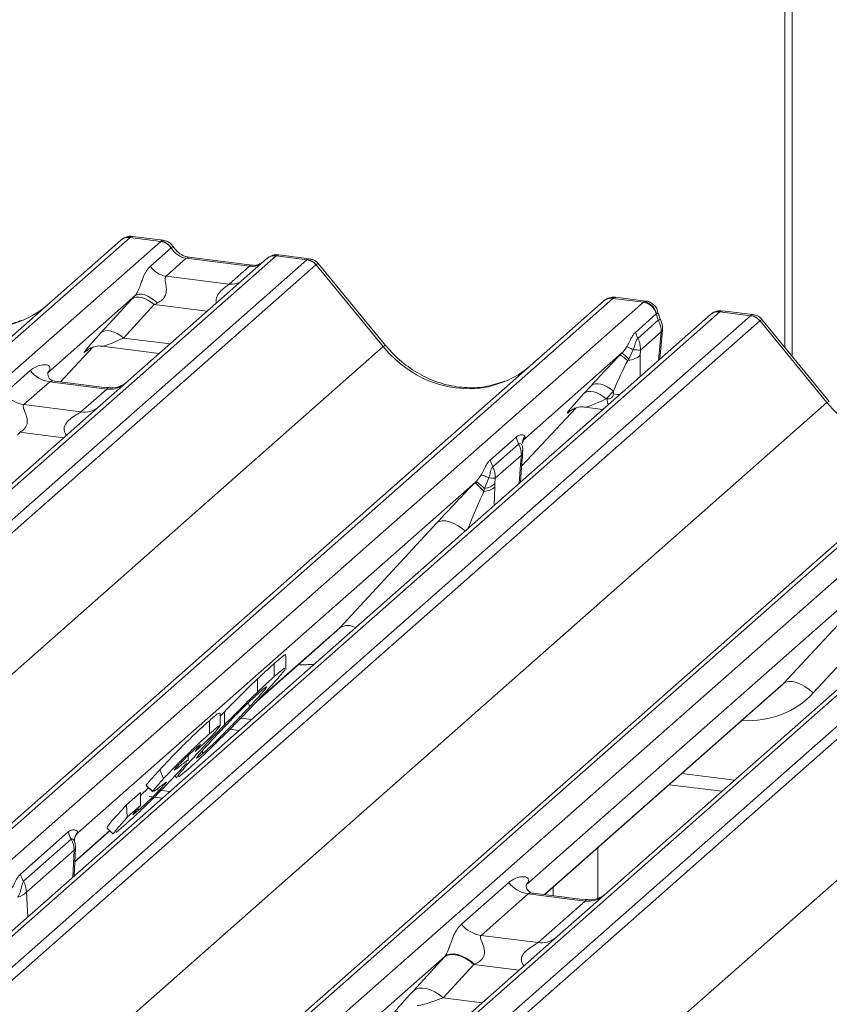
# Model space of a CAD drawing. Units: millimetres. Extents: x 5 to 415, y 5 to 292.
# Drawn here: x 315 to 319, y 132 to 137 of the extents above; entities that cross this region are included whole.
import ezdxf

# ---------------------------------------------------------------- set-up
doc = ezdxf.new("R2010")
doc.units = ezdxf.units.MM
doc.layers.add('SLD-0', color=179, linetype='Continuous')

msp = doc.modelspace()

# ---------------------------------------------------------------- linework, layer by layer
at = {"layer": 'SLD-0', "color": 179, "linetype": 'Continuous', "lineweight": 18}
for p, q in [((318.89077, 135.31001), (318.89077, 146.22073)), ((318.9332, 135.25836), (318.9332, 146.25814)), ((315.3256, 135.92368), (315.1507, 135.94572)), ((303.38568, 125.60895), (315.08233, 135.92443)), ((315.13525, 135.93985), (303.4386, 125.62437)), ((303.61453, 125.60221), (315.31118, 135.91769)), ((315.08233, 135.92443), (315.08275, 135.9248)), ((315.31118, 135.91769), (315.13525, 135.93985)), ((315.31118, 135.91769), (315.31299, 135.91916)), ((315.97287, 135.83432), (304.27621, 125.51884)), ((315.25187, 135.77487), (315.37105, 135.87998)), ((315.37166, 135.88048), (315.37105, 135.87998)), ((315.97462, 135.8358), (315.97287, 135.83432)), ((316.1488, 135.81216), (315.97287, 135.83432)), ((316.16335, 135.81814), (315.98845, 135.84017)), ((304.45215, 125.49668), (316.1488, 135.81216)), ((316.20172, 135.7834), (304.50506, 125.46792)), ((315.91995, 135.8189), (315.12494, 135.11776)), ((315.45788, 135.82079), (315.34167, 135.7183)), ((315.82023, 135.77513), (315.45788, 135.82079)), ((315.83523, 135.78106), (315.47288, 135.82671)), ((315.47367, 135.82658), (315.47288, 135.82671)), ((315.70402, 135.67265), (315.82023, 135.77513)), ((315.83523, 135.78106), (315.83416, 135.78115)), ((315.92165, 135.82032), (315.91893, 135.81799)), ((316.58761, 135.31457), (316.20217, 135.78376)), ((316.60096, 135.32075), (316.2164, 135.78887)), ((315.34167, 135.7183), (315.70402, 135.67265)), ((315.16453, 135.60667), (314.66317, 135.16451)), ((315.17467, 135.61271), (315.16453, 135.60667)), ((315.18764, 135.6154), (315.17467, 135.61271)), ((315.20295, 135.61466), (315.18764, 135.6154)), ((315.22004, 135.61049), (315.20295, 135.61466)), ((315.23827, 135.60307), (315.22004, 135.61049)), ((315.25696, 135.59266), (315.23827, 135.60307)), ((306.15451, 125.26011), (317.85116, 135.57559)), ((317.90408, 135.59102), (306.20742, 125.27554)), ((306.38336, 125.25337), (318.08001, 135.56885)), ((314.96935, 135.39436), (315.1458, 135.58638)), ((315.2738, 135.55562), (315.09735, 135.3636)), ((315.15646, 135.59333), (315.1458, 135.58638)), ((315.16969, 135.59719), (315.15646, 135.59333)), ((315.18505, 135.59782), (315.16969, 135.59719)), ((315.202, 135.5952), (315.18505, 135.59782)), ((315.21997, 135.58942), (315.202, 135.5952)), ((315.23835, 135.58069), (315.21997, 135.58942)), ((315.2565, 135.56929), (315.23835, 135.58069)), ((315.2738, 135.55562), (315.2565, 135.56929)), ((315.2754, 135.57965), (315.25696, 135.59266)), ((315.29292, 135.56454), (315.2754, 135.57965)), ((317.85116, 135.57559), (317.85158, 135.57596)), ((318.08001, 135.56885), (317.90408, 135.59102)), ((318.09407, 135.57489), (317.91953, 135.59688)), ((318.08001, 135.56885), (318.08346, 135.5715)), ((318.46428, 135.49834), (306.76763, 125.18286)), ((318.5172, 135.51377), (306.82054, 125.19829)), ((306.99647, 125.17612), (318.69313, 135.4916)), ((318.03348, 135.39612), (318.15288, 135.50142)), ((318.15404, 135.50235), (318.15288, 135.50142)), ((318.4726, 135.50435), (318.46482, 135.49837)), ((318.5172, 135.51377), (318.52059, 135.51643)), ((318.69313, 135.4916), (318.5172, 135.51377)), ((318.70768, 135.49758), (318.53313, 135.51957)), ((318.74604, 135.46285), (307.04939, 125.14737)), ((318.1647, 135.46568), (318.04674, 135.36165)), ((319.13194, 134.99402), (318.7465, 135.46321)), ((319.14529, 135.00019), (318.76073, 135.46831)), ((314.98001, 135.40131), (314.96935, 135.39436)), ((314.99324, 135.40516), (314.98001, 135.40131)), ((315.00859, 135.40579), (314.99324, 135.40516)), ((315.02555, 135.40318), (315.00859, 135.40579)), ((315.04352, 135.3974), (315.02555, 135.40318)), ((315.06189, 135.38867), (315.04352, 135.3974)), ((315.08005, 135.37727), (315.06189, 135.38867)), ((315.09735, 135.3636), (315.08005, 135.37727)), ((318.03348, 135.39612), (318.04674, 135.36165)), ((318.18075, 135.39918), (318.0619, 135.29437)), ((318.17335, 135.24177), (318.18818, 135.4086)), ((304.90646, 125.01277), (316.58761, 135.31457)), ((320.4484, 135.27046), (308.75175, 124.95498)), ((314.7368, 135.11225), (314.92252, 135.31031)), ((314.89122, 135.29411), (314.89783, 135.30055)), ((314.97437, 135.31624), (315.30303, 135.27483)), ((317.95647, 135.27821), (317.4031, 134.79019)), ((317.94417, 135.26549), (317.95647, 135.27821)), ((318.0209, 135.29722), (317.9957, 135.24291)), ((318.0619, 135.29437), (318.06098, 135.26622)), ((308.69883, 124.93956), (320.39549, 135.25504)), ((308.92768, 124.93281), (320.62434, 135.24829)), ((317.9957, 135.24291), (317.99001, 135.23424)), ((321.28602, 135.16493), (309.58937, 124.84945)), ((314.41495, 135.04593), (314.56313, 135.1766)), ((314.66815, 135.17041), (314.66363, 135.16561)), ((309.7653, 124.82728), (321.46196, 135.14276)), ((321.51487, 135.11401), (309.81822, 124.79853)), ((314.67468, 135.11227), (314.52651, 134.98159)), ((315.0017, 135.07107), (314.67468, 135.11227)), ((315.0024, 135.07879), (314.70349, 135.11645)), ((315.12494, 135.11776), (314.96433, 134.97612)), ((317.77899, 135.08994), (317.78965, 135.09689)), ((317.78965, 135.09689), (317.80288, 135.10074)), ((317.80288, 135.10074), (317.81824, 135.10137)), ((317.81824, 135.10137), (317.83519, 135.09876)), ((317.83519, 135.09876), (317.85316, 135.09298)), ((314.85353, 134.94039), (315.0017, 135.07107)), ((317.73818, 135.04552), (317.77899, 135.08994)), ((317.73818, 135.04552), (317.74883, 135.05247)), ((317.74883, 135.05247), (317.76207, 135.05632)), ((317.76207, 135.05632), (317.77742, 135.05695)), ((317.77742, 135.05695), (317.79437, 135.05434)), ((317.79437, 135.05434), (317.81235, 135.04856)), ((317.81235, 135.04856), (317.83072, 135.03983)), ((317.83072, 135.03983), (317.84887, 135.02843)), ((317.85316, 135.09298), (317.87154, 135.08425)), ((317.907, 135.05918), (317.86618, 135.01476)), ((317.87154, 135.08425), (317.88969, 135.07285)), ((317.88969, 135.07285), (317.907, 135.05918)), ((317.90701, 135.04346), (317.907, 135.05918)), ((307.45079, 124.69222), (319.13194, 134.99402)), ((314.52651, 134.98159), (314.85353, 134.94039)), ((317.84887, 135.02843), (317.86618, 135.01476)), ((317.86618, 135.01476), (317.87153, 135.01409)), ((314.96433, 134.97612), (312.55546, 132.85169)), ((317.38157, 134.63111), (317.69135, 134.96147)), ((317.66004, 134.94527), (317.66666, 134.95171)), ((317.7432, 134.9674), (317.84736, 134.95427)), ((317.20015, 134.66362), (317.34881, 134.79472)), ((317.36382, 134.7559), (317.21516, 134.6248)), ((317.34881, 134.79472), (317.36382, 134.7559)), ((317.38498, 134.76223), (317.38497, 134.76194)), ((317.40317, 134.79083), (317.39419, 134.78034)), ((317.3944, 134.78046), (317.39683, 134.78354)), ((317.39953, 134.80032), (317.40317, 134.79083)), ((317.4031, 134.79019), (317.40272, 134.78975)), ((317.40317, 134.79083), (317.4031, 134.79019)), ((310.21962, 124.34338), (321.90076, 134.64518)), ((317.20015, 134.66362), (317.21516, 134.6248)), ((317.37946, 134.6925), (317.22908, 134.55988)), ((317.37495, 134.53764), (317.38297, 134.65078)), ((317.37536, 134.63922), (317.37723, 134.66164)), ((317.37723, 134.66164), (317.37946, 134.6925)), ((317.38296, 134.65075), (317.38459, 134.67032)), ((317.11573, 134.53675), (314.83569, 132.52594)), ((317.11499, 134.53598), (317.11573, 134.53675)), ((317.11573, 134.53675), (317.1202, 134.54127)), ((317.19291, 134.56222), (317.1689, 134.50083)), ((317.22814, 134.53015), (317.22772, 134.50901)), ((317.22908, 134.55988), (317.22814, 134.53015)), ((317.16484, 134.48553), (317.16449, 134.48428)), ((317.1689, 134.50083), (317.16484, 134.48553)), ((316.33799, 133.70262), (316.89429, 134.30334)), ((320.27749, 134.30673), (317.86861, 132.1823)), ((319.63116, 134.19071), (317.4066, 132.22883)), ((318.88232, 133.38207), (319.63116, 134.19071)), ((319.8023, 134.13702), (319.05346, 133.32838)), ((315.86162, 133.28007), (316.31229, 133.67752)), ((316.02874, 133.46396), (316.02874, 133.54407)), ((315.96282, 133.42251), (315.96282, 133.49793)), ((315.86581, 133.33329), (315.86581, 133.40872)), ((317.51368, 132.1726), (318.85662, 133.35697)), ((318.88232, 133.38207), (318.89596, 133.39033)), ((318.89596, 133.39033), (318.91332, 133.39419)), ((318.91332, 133.39419), (318.93376, 133.3935)), ((318.93376, 133.3935), (318.95652, 133.38829)), ((318.95652, 133.38829), (318.98077, 133.37875)), ((318.98077, 133.37875), (319.00562, 133.36523)), ((319.00562, 133.36523), (319.03015, 133.34823)), ((319.03015, 133.34823), (319.05346, 133.32838)), ((315.65215, 133.19544), (315.67678, 133.22106)), ((315.65215, 133.14172), (315.65215, 133.21249)), ((315.67678, 133.14564), (315.67678, 133.22106)), ((315.59023, 133.09391), (315.59023, 133.16934)), ((315.70765, 133.12008), (315.76009, 133.11348)), ((315.58398, 133.06099), (315.50892, 132.99359)), ((315.50892, 132.99359), (315.53584, 133.02433)), ((315.46809, 132.94076), (315.46809, 132.96892)), ((315.52291, 132.95614), (315.55055, 132.97906)), ((315.55055, 132.97906), (315.55055, 132.99765)), ((315.47049, 132.89296), (315.41495, 132.84697)), ((315.30569, 132.88841), (315.32823, 132.83717)), ((315.39283, 132.85269), (315.40403, 132.8418)), ((315.22835, 132.79711), (315.2652, 132.7613)), ((315.23063, 132.79947), (315.22859, 132.79907)), ((315.22859, 132.79907), (315.26544, 132.76326)), ((315.30016, 132.78475), (315.27306, 132.76474)), ((318.22797, 132.80255), (318.52892, 132.76464)), ((315.11566, 132.68757), (315.19482, 132.75864)), ((315.19482, 132.68322), (315.19482, 132.75864)), ((315.24418, 132.73553), (315.32063, 132.7259)), ((315.26748, 132.76366), (315.26544, 132.76326)), ((315.28661, 132.77295), (315.36305, 132.76332)), ((315.11566, 132.68757), (315.11976, 132.61582)), ((315.11976, 132.61582), (315.19482, 132.68322)), ((315.15153, 132.62999), (315.18249, 132.65446)), ((315.00255, 132.5548), (315.0394, 132.51899)), ((315.10232, 132.56827), (315.05586, 132.52893)), ((314.5068, 132.2901), (314.78052, 132.53151)), ((314.81863, 132.36024), (315.02001, 132.53784)), ((314.82949, 132.51939), (314.83569, 132.52594)), ((314.83565, 132.53098), (314.83569, 132.52594)), ((314.79772, 132.49029), (314.52399, 132.24889)), ((317.81832, 132.44127), (317.81832, 132.15177)), ((314.81486, 132.42805), (314.54113, 132.18665)), ((314.81457, 132.2796), (314.82246, 132.43616)), ((317.03671, 132.00295), (317.3068, 132.24114)), ((317.56141, 132.16659), (317.56141, 132.2147)), ((317.41835, 132.1768), (317.14827, 131.93861)), ((317.74537, 132.1356), (317.41835, 132.1768)), ((317.74607, 132.14333), (317.44765, 132.18092)), ((317.51899, 132.17194), (317.51899, 132.17729)), ((317.86861, 132.1823), (317.58437, 131.93162)), ((317.47529, 131.89741), (317.74537, 132.1356)), ((317.14827, 131.93861), (317.47529, 131.89741)), ((317.58437, 131.93162), (312.94276, 127.83811)), ((316.95075, 131.82283), (316.93654, 131.81357)), ((316.95412, 131.82642), (316.94001, 131.81734)), ((316.9684, 131.82797), (316.95075, 131.82283)), ((316.97172, 131.83132), (316.95412, 131.82642)), ((316.98887, 131.82881), (316.9684, 131.82797)), ((316.99219, 131.83188), (316.97172, 131.83132)), ((317.01147, 131.82532), (316.98887, 131.82881)), ((317.01483, 131.82806), (316.99219, 131.83188)), ((317.03543, 131.81762), (317.01147, 131.82532)), ((317.03885, 131.82001), (317.01483, 131.82806)), ((317.06342, 131.808), (317.03885, 131.82001)), ((316.94001, 131.81734), (312.48099, 127.88485)), ((316.76009, 131.62154), (316.93654, 131.81357)), ((317.10721, 131.77256), (316.93076, 131.58053)), ((317.05993, 131.80598), (317.03543, 131.81762)), ((317.08414, 131.79078), (317.05993, 131.80598)), ((317.08769, 131.79246), (317.06342, 131.808)), ((317.10721, 131.77256), (317.08414, 131.79078)), ((317.11081, 131.77391), (317.08769, 131.79246)), ((316.7743, 131.63081), (316.76009, 131.62154)), ((316.79194, 131.63595), (316.7743, 131.63081)), ((316.81242, 131.63679), (316.79194, 131.63595)), ((316.83502, 131.6333), (316.81242, 131.63679)), ((316.85898, 131.6256), (316.83502, 131.6333)), ((316.88348, 131.61395), (316.85898, 131.6256)), ((316.90768, 131.59876), (316.88348, 131.61395)), ((316.93076, 131.58053), (316.90768, 131.59876))]:
    msp.add_line(p, q, dxfattribs=at)
at = {"layer": 'SLD-0', "color": 8, "linetype": 'Continuous', "lineweight": 18}
for p, q in [((315.4667, 135.82609), (315.45788, 135.82079)), ((315.47288, 135.82671), (315.4667, 135.82609)), ((315.82905, 135.78044), (315.82023, 135.77513)), ((315.83416, 135.78115), (315.82905, 135.78044)), ((315.57797, 135.5173), (315.2738, 135.55562)), ((318.09405, 135.57486), (318.08346, 135.5715)), ((318.52059, 135.51643), (318.53313, 135.51955)), ((318.16619, 135.23546), (318.18075, 135.39918)), ((318.1867, 135.40452), (318.18075, 135.39918)), ((318.18818, 135.4086), (318.1867, 135.40452)), ((315.09735, 135.3636), (315.3654, 135.32983)), ((314.73666, 135.11227), (314.92229, 135.31024)), ((314.89295, 135.29564), (314.89122, 135.29411)), ((318.06098, 135.26622), (318.06107, 135.14274)), ((317.90701, 135.04346), (317.92964, 135.04064)), ((317.92964, 135.04064), (317.94451, 135.03995)), ((317.38159, 134.6313), (317.69112, 134.9614)), ((317.66537, 134.94997), (317.66004, 134.94527)), ((314.75454, 134.7911), (314.50264, 134.82284)), ((317.36394, 134.756), (317.36382, 134.7559)), ((317.3644, 134.75637), (317.36394, 134.756)), ((317.36624, 134.75762), (317.3644, 134.75637)), ((317.3729, 134.75903), (317.36624, 134.75762)), ((317.38046, 134.75434), (317.3729, 134.75903)), ((317.40272, 134.78975), (317.39589, 134.78246)), ((317.4031, 134.79019), (317.39655, 134.78322)), ((317.38533, 134.74221), (317.38046, 134.75434)), ((317.36771, 134.53126), (317.37536, 134.63922)), ((317.22772, 134.50901), (317.22427, 134.40475)), ((316.90793, 134.31161), (316.89429, 134.30334)), ((316.92529, 134.31546), (316.90793, 134.31161)), ((316.94573, 134.31477), (316.92529, 134.31546)), ((316.96849, 134.30956), (316.94573, 134.31477)), ((316.99274, 134.30002), (316.96849, 134.30956)), ((317.01759, 134.2865), (316.99274, 134.30002)), ((317.04212, 134.26951), (317.01759, 134.2865)), ((317.05703, 134.25727), (317.04212, 134.26951)), ((315.8753, 133.29457), (316.33799, 133.70262)), ((317.51126, 132.17291), (318.88232, 133.38207)), ((315.77042, 133.1845), (315.83185, 133.17676)), ((318.29973, 132.86584), (318.60068, 132.82792)), ((315.18249, 132.65446), (315.18249, 132.66914)), ((314.81876, 132.36279), (315.0187, 132.53911)), ((314.80705, 132.27297), (314.81486, 132.42805)), ((314.54113, 132.18665), (314.54894, 132.04534)), ((317.36691, 131.73984), (317.10721, 131.77256)), ((316.93076, 131.58053), (317.15433, 131.55236))]:
    msp.add_line(p, q, dxfattribs=at)
at = {"layer": 'SLD-0', "color": 179, "linetype": 'Continuous', "lineweight": 18}
for centre, radius, start, end in [((315.12579, 135.87384), 0.06669, 81.84159, 130.66121), ((315.12771, 135.87273), 0.06879, 82.62765, 130.81081), ((315.29893, 135.83187), 0.08669, 33.70714, 81.87587), ((315.29988, 135.83544), 0.08474, 32.1095, 81.10238), ((315.9659, 135.76709), 0.06926, 82.76388, 129.73775), ((315.36005, 135.84703), 0.13004, 213.70714, 261.87587), ((316.13697, 135.72732), 0.08566, 40.89579, 82.05816), ((316.13747, 135.73025), 0.08396, 39.594, 81.33426), ((317.89461, 135.525), 0.06669, 81.84159, 130.66121), ((317.89654, 135.52389), 0.06879, 82.62765, 130.81081), ((318.06719, 135.48191), 0.08788, 12.827, 81.61145), ((318.06998, 135.48715), 0.08541, 10.24833, 80.91933), ((318.51169, 135.4479), 0.0691, 82.59589, 124.97484), ((318.68129, 135.40677), 0.08566, 40.89579, 82.05816), ((318.6818, 135.4097), 0.08396, 39.594, 81.33426), ((318.057, 135.4045), 0.12386, 357.53855, 29.60247), ((318.06865, 135.41922), 0.12, 0, 26.79565), ((318.06865, 135.41922), 0.12, 354.91959, 0), ((317.62307, 134.86823), 0.52843, 45.15676, 50.88135), ((314.69869, 135.28278), 0.1722, 218.06891, 261.9838), ((314.55052, 135.15211), 0.1722, 218.06891, 261.9838), ((317.68605, 135.03313), 0.75714, 221.04156, 226.46047), ((317.69436, 135.04239), 0.76843, 221.14894, 226.44126), ((316.65882, 133.9359), 0.76114, 47.92085, 52.68735), ((317.15248, 134.60851), 0.10892, 278.67302, 313.9959), ((317.1554, 134.60072), 0.1168, 274.46428, 308.25951), ((314.94789, 132.57716), 0.17349, 195.25578, 210.04544), ((314.91081, 132.46987), 0.09687, 140.88723, 157.96958), ((314.68969, 132.42707), 0.12517, 0.44951, 30.33905), ((314.70261, 132.44219), 0.12, 0, 14.20295), ((314.70261, 132.44219), 0.12, 357.11691, 0), ((314.67417, 132.33575), 0.17349, 195.25578, 210.04544), ((314.41596, 132.18567), 0.12517, 0.44951, 30.33905), ((317.44237, 132.34732), 0.1722, 218.06891, 261.9838), ((314.46497, 132.25833), 0.1046, 284.79748, 316.73524), ((317.17228, 132.10913), 0.1722, 218.06891, 261.9838)]:
    msp.add_arc(centre, radius, start, end, dxfattribs=at)
at = {"layer": 'SLD-0', "color": 8, "linetype": 'Continuous', "lineweight": 18}
for centre, radius, start, end in [((315.96329, 135.7687), 0.06632, 81.69928, 130.80351), ((315.71802, 135.77377), 0.10208, 262.12036, 299.05887), ((318.50765, 135.44802), 0.06643, 81.74259, 130.7602), ((318.15512, 135.49144), 0.02749, 290.40183, 318.72432), ((316.60156, 135.30197), 0.0188, 91.87884, 137.9129), ((315.02066, 135.20349), 0.13378, 261.85159, 306.41352), ((318.04596, 135.02094), 0.17457, 182.25069, 193.63089), ((319.14589, 134.98142), 0.0188, 91.87465, 137.91557), ((314.87249, 135.07282), 0.13378, 261.85159, 306.41352), ((317.36699, 134.65301), 0.01613, 301.26683, 352.0573), ((317.37279, 134.67287), 0.01208, 291.55798, 347.60324), ((316.38342, 133.627), 0.08822, 59.33143, 120.98967), ((314.81152, 132.43879), 0.01125, 287.26385, 346.44123), ((317.76399, 132.2694), 0.13508, 262.07821, 306.1869), ((317.49391, 132.0312), 0.13508, 262.07821, 306.1869)]:
    msp.add_arc(centre, radius, start, end, dxfattribs=at)
at = {"layer": 'SLD-0', "color": 179, "linetype": 'Continuous', "lineweight": 18}
for centre, major_axis, ratio, start_param, end_param in [((315.09783, 135.83143), (0.05156, 0.11422), 0.2037766, 0.3932915, 0.424031), ((315.4668, 135.94179), (-0.02666, 0.11935), 0.9166501, 1.8962061, 2.8232815), ((316.18622, 135.69431), (-0.02733, 0.12316), 0.4021298, 0.1876688, 0.2184083), ((316.23913, 135.74097), (-0.03742, 0.04243), 0.3333333, 6.2524458, 6.2831853), ((315.25605, 135.68868), (0.20647, 0.2158), 0.0346325, 1.9934981, 2.0974605), ((314.26207, 136.05436), (-0.28732, 0.57583), 0.9134149, 3.0679172, 3.3798879), ((315.34203, 135.60512), (0.19298, 0.09597), 0.0700816, 4.3164007, 4.4203631), ((317.86666, 135.48259), (0.05156, 0.11422), 0.2037766, 0.3932915, 0.424031), ((318.26536, 135.51621), (-0.02666, 0.11935), 0.9166501, 1.4828778, 1.796533), ((318.73055, 135.37375), (-0.02733, 0.12316), 0.4021298, 0.1876688, 0.2184083), ((318.78346, 135.42042), (-0.03742, 0.04243), 0.3333333, 6.2524458, 6.2831853), ((315.07959, 135.49665), (0.20647, 0.2158), 0.0346325, 2.0974605, 3.5286305), ((317.86304, 135.16373), (0.23967, 0.2552), 0.0323979, 1.1912289, 1.8944059), ((317.0309, 135.70552), (-0.28732, 0.57583), 0.9134149, 3.0679172, 3.3798879), ((317.94903, 135.08017), (0.11657, 0.26463), 0.1045972, 0.9953845, 1.6961563), ((314.6087, 135.22273), (-0.02939, 0.07523), 0.9167705, 3.5520713, 3.6545389), ((317.84842, 135.14781), (0.20647, 0.2158), 0.0346325, 2.0974605, 3.5286305), ((317.86954, 135.05005), (0.03078, -0.02577), 0.8291543, 5.3721724, 6.8906089), ((314.31431, 134.971), (0.17084, -0.16877), 0.863409, 0.027867, 0.1303346), ((317.13023, 134.51127), (0.30315, 0.31895), 0.0276802, 5.7129039, 5.7995979), ((316.99267, 134.38996), (0.29017, 0.30729), 0.0300048, 1.1041492, 1.8847544), ((315.98642, 134.03013), (0.34823, -0.33107), 0.8568657, 6.2078067, 6.2950732), ((318.53075, 133.70957), (0.34823, -0.33107), 0.8568657, 6.2078067, 6.2950732), ((314.57317, 132.26004), (0.29577, 0.30896), 0.0276616, 5.6930682, 5.7747521), ((317.06516, 131.93291), (0.24088, 0.25177), 0.0346325, 2.0805312, 2.0974605), ((317.17981, 131.8215), (0.22372, 0.09161), 0.0786774, 4.3498573, 4.3667866), ((316.88871, 131.74089), (0.24088, 0.25177), 0.0346325, 2.0974605, 3.5286305)]:
    msp.add_ellipse(centre, major_axis=major_axis, ratio=ratio, start_param=start_param, end_param=end_param, dxfattribs=at)
at = {"layer": 'SLD-0', "color": 8, "linetype": 'Continuous', "lineweight": 18}
for centre, major_axis, ratio, start_param, end_param in [((315.15075, 135.82476), (-0.00233, 0.12108), 0.3598817, 6.2308324, 6.56146), ((315.82915, 135.89614), (-0.02666, 0.11935), 0.9166501, 2.8232815, 3.3981516), ((316.1333, 135.70097), (0.03148, 0.11688), 0.2949905, 0.0428686, 0.371514), ((316.1333, 135.70097), (0.08294, 0.08806), 0.1195764, 6.2678491, 6.7598777), ((314.26207, 136.05436), (-0.28732, 0.57583), 0.9134149, 1.8090915, 3.0679172), ((317.91957, 135.47593), (-0.00233, 0.12108), 0.3598817, 6.2308324, 6.56146), ((318.67763, 135.38042), (0.03148, 0.11688), 0.2949905, 0.0422995, 0.371514), ((318.67763, 135.38042), (0.08294, 0.08806), 0.1195764, 6.2678491, 6.7598777), ((315.16558, 135.41309), (0.19298, 0.09597), 0.0700816, 3.2465978, 4.3164007), ((317.0309, 135.70552), (-0.28732, 0.57583), 0.9134149, 1.8090915, 3.0679172), ((317.93441, 135.06426), (0.19298, 0.09597), 0.0700816, 3.2407113, 4.3164007), ((319.57523, 135.38496), (-0.28732, 0.57583), 0.9134149, 1.8090915, 3.0679172), ((317.10732, 134.27855), (0.12771, 0.32265), 0.082209, 0.9123697, 1.6221416), ((316.04291, 134.08784), (0.45558, -0.45005), 0.863409, 5.5151521, 5.6681151), ((318.58724, 133.76729), (0.45558, -0.45005), 0.863409, 5.5151521, 6.3110523), ((317.00336, 131.62948), (0.22372, 0.09161), 0.0786774, 3.2800544, 4.3498573)]:
    msp.add_ellipse(centre, major_axis=major_axis, ratio=ratio, start_param=start_param, end_param=end_param, dxfattribs=at)
at = {"layer": 'SLD-0', "color": 179, "linetype": 'Continuous', "lineweight": 18}
for points, knots in [([(315.15189, 135.94491), (315.15048, 135.94532), (315.13906, 135.94863), (315.11555, 135.94434), (315.09421, 135.93446), (315.08441, 135.92619), (315.08275, 135.9248)], [0, 0, 0, 0, 0.0598176, 0.4821049, 0.9125045, 1, 1, 1, 1]), ([(315.38342, 135.88583), (315.37978, 135.89142), (315.37077, 135.90529), (315.34969, 135.91889), (315.3327, 135.92167), (315.32545, 135.92286)], [0, 0, 0, 0, 0.279498, 0.6924598, 1, 1, 1, 1]), ([(315.47288, 135.82671), (315.46711, 135.82773), (315.45028, 135.83072), (315.4205, 135.84542), (315.39625, 135.86832), (315.38569, 135.8844), (315.38321, 135.88816)], [0, 0, 0, 0, 0.1796488, 0.5239587, 0.8885306, 1, 1, 1, 1]), ([(315.98843, 135.83894), (315.98481, 135.83974), (315.97096, 135.84278), (315.94571, 135.83605), (315.92396, 135.82516), (315.91641, 135.81495), (315.91546, 135.81366)], [0, 0, 0, 0, 0.1378013, 0.5264212, 0.9403022, 1, 1, 1, 1]), ([(315.16453, 135.60667), (315.1674, 135.61015), (315.17155, 135.6152), (315.17841, 135.62693), (315.18339, 135.63751), (315.19091, 135.65583), (315.20098, 135.68434), (315.21327, 135.71801), (315.22922, 135.75097), (315.24408, 135.76665), (315.25187, 135.77487)], [0, 0, 0, 0, 0.05345219, 0.07744321, 0.14507001, 0.17411815, 0.29781609, 0.52224583, 0.74944161, 1, 1, 1, 1]), ([(315.88096, 135.79004), (315.87538, 135.78672), (315.86252, 135.77906), (315.84509, 135.78034), (315.83523, 135.78106)], [0, 0, 0, 0, 0.4336902, 1, 1, 1, 1]), ([(316.21569, 135.78775), (316.21316, 135.79128), (316.20487, 135.80286), (316.18575, 135.81401), (316.16939, 135.81627), (316.16285, 135.81717)], [0, 0, 0, 0, 0.2080952, 0.6830732, 1, 1, 1, 1]), ([(315.34167, 135.7183), (315.3394, 135.71505), (315.33612, 135.71037), (315.33597, 135.69634), (315.33998, 135.67722), (315.34389, 135.65398), (315.34386, 135.63393), (315.34217, 135.62136), (315.33665, 135.60471), (315.32945, 135.59276), (315.31469, 135.57664), (315.30256, 135.5699), (315.29292, 135.56454)], [0, 0, 0, 0, 0.1171309, 0.1690295, 0.3455882, 0.5076016, 0.5467687, 0.6403719, 0.6815113, 0.7872572, 0.8308506, 1, 1, 1, 1]), ([(314.51625, 135.46585), (314.4827, 135.45432), (314.41317, 135.43042), (314.29861, 135.4241), (314.18064, 135.44051), (314.06571, 135.48152), (313.95891, 135.54495), (313.88211, 135.61145), (313.84338, 135.65651), (313.83213, 135.66959)], [0, 0, 0, 0, 0.1484843, 0.3077445, 0.4660301, 0.623339, 0.7799255, 0.9361054, 1, 1, 1, 1]), ([(317.92072, 135.59607), (317.9193, 135.59648), (317.90789, 135.59979), (317.88437, 135.5955), (317.86303, 135.58562), (317.85323, 135.57735), (317.85158, 135.57596)], [0, 0, 0, 0, 0.05981764, 0.48210486, 0.9125045, 1, 1, 1, 1]), ([(318.16189, 135.5098), (318.16106, 135.51511), (318.15876, 135.52992), (318.14406, 135.55106), (318.12169, 135.56747), (318.10353, 135.57464), (318.09455, 135.57471), (318.09405, 135.57471)], [0, 0, 0, 0, 0.1590191, 0.443999, 0.7321823, 0.9850414, 1, 1, 1, 1]), ([(318.17577, 135.47332), (318.17426, 135.47644), (318.16824, 135.48893), (318.16511, 135.50212), (318.16277, 135.51201)], [0, 0, 0, 0, 0.2502424, 1, 1, 1, 1]), ([(318.5333, 135.51816), (318.52711, 135.51909), (318.51095, 135.52152), (318.48883, 135.51596), (318.47689, 135.5065), (318.47295, 135.50337)], [0, 0, 0, 0, 0.2940542, 0.7666512, 1, 1, 1, 1]), ([(318.75981, 135.46745), (318.75735, 135.47089), (318.74911, 135.48238), (318.73011, 135.49344), (318.7138, 135.49569), (318.70729, 135.49659)], [0, 0, 0, 0, 0.2042588, 0.682667, 1, 1, 1, 1]), ([(317.98425, 135.31391), (317.98482, 135.31492), (317.98816, 135.32076), (317.99687, 135.33746), (318.00754, 135.36017), (318.01894, 135.38), (318.02734, 135.39033), (318.03197, 135.39476), (318.03315, 135.39583), (318.03343, 135.39607), (318.03348, 135.39612)], [0, 0, 0, 0, 0.0266296, 0.1542871, 0.4540359, 0.719965, 0.9301499, 0.9834354, 0.9967673, 1, 1, 1, 1]), ([(317.28508, 135.11701), (317.25153, 135.10548), (317.182, 135.08158), (317.06743, 135.07526), (316.94947, 135.09167), (316.83453, 135.13268), (316.72774, 135.19611), (316.65094, 135.26261), (316.6122, 135.30767), (316.60096, 135.32075)], [0, 0, 0, 0, 0.1484843, 0.3077445, 0.4660301, 0.623339, 0.7799255, 0.9361054, 1, 1, 1, 1]), ([(318.04675, 135.36166), (318.04675, 135.36166), (318.04657, 135.36149), (318.04582, 135.36079), (318.04298, 135.35776), (318.03815, 135.34989), (318.03238, 135.33323), (318.02764, 135.31446), (318.02324, 135.30208), (318.02126, 135.29793), (318.02091, 135.29722), (318.02091, 135.29722)], [0, 0, 0, 0, 0.0000551, 0.0177443, 0.0734701, 0.2865201, 0.5469974, 0.841453, 0.972793, 0.9999448, 1, 1, 1, 1]), ([(318.0619, 135.29437), (318.06187, 135.30348), (318.06181, 135.32053), (318.05561, 135.34342), (318.04937, 135.35624), (318.04674, 135.36165)], [0, 0, 0, 0, 0.39869754, 0.74613785, 1, 1, 1, 1]), ([(314.89258, 135.29607), (314.89258, 135.29606), (314.89166, 135.29528), (314.89394, 135.2972), (314.9001, 135.30122), (314.91449, 135.30911), (314.93974, 135.31638), (314.96314, 135.3195), (314.97499, 135.31587), (314.97586, 135.3156)], [0, 0, 0, 0, 0.0000734, 0.1546627, 0.2618355, 0.3953073, 0.670058, 0.9759187, 1, 1, 1, 1]), ([(317.94417, 135.26549), (317.94437, 135.26555), (317.94552, 135.26586), (317.95075, 135.26393), (317.9648, 135.25468), (317.9811, 135.24116), (317.98925, 135.23441)], [0, 0, 0, 0, 0.0512564, 0.2891989, 0.6445993, 1, 1, 1, 1]), ([(317.95647, 135.27821), (317.96496, 135.28752), (317.97517, 135.2987), (317.98294, 135.31172), (317.98425, 135.31391)], [0, 0, 0, 0, 0.83192436, 1, 1, 1, 1]), ([(317.98425, 135.31391), (317.98784, 135.31227), (317.99503, 135.30899), (318.01228, 135.30115), (318.02091, 135.29722)], [0, 0, 0, 0, 0.4999968, 1, 1, 1, 1]), ([(317.99001, 135.23424), (317.99091, 135.23439), (318.00438, 135.23668), (318.02871, 135.24339), (318.04935, 135.25486), (318.05818, 135.26296), (318.06049, 135.26565), (318.06098, 135.26622)], [0, 0, 0, 0, 0.02789152, 0.42166303, 0.81547593, 0.96085877, 1, 1, 1, 1]), ([(318.0619, 135.29437), (318.0583, 135.29439), (318.05094, 135.29443), (318.03581, 135.29566), (318.02463, 135.29683), (318.02091, 135.29722)], [0, 0, 0, 0, 0.3896144, 0.7962666, 1, 1, 1, 1]), ([(314.56313, 135.1766), (314.56556, 135.17866), (314.57705, 135.18836), (314.60079, 135.20196), (314.63332, 135.21139), (314.65929, 135.21102), (314.67285, 135.20334), (314.67665, 135.19453), (314.67653, 135.18684), (314.67373, 135.17854), (314.66988, 135.17293), (314.66815, 135.17041)], [0, 0, 0, 0, 0.0634524, 0.2993938, 0.5389852, 0.7349218, 0.8457839, 0.8938147, 0.9309126, 0.9690038, 1, 1, 1, 1]), ([(317.99001, 135.23424), (317.9899, 135.23423), (317.98966, 135.2342), (317.9894, 135.23429), (317.98928, 135.23438), (317.98925, 135.23441)], [0, 0, 0, 0, 0.4119927, 0.8275627, 1, 1, 1, 1]), ([(314.7042, 135.11689), (314.70273, 135.1169), (314.69274, 135.11702), (314.68512, 135.12266), (314.67005, 135.13042), (314.66258, 135.16103), (314.66441, 135.16578), (314.66494, 135.16717)], [0, 0, 0, 0, 0.0349354, 0.237462, 0.531089, 0.8632888, 1, 1, 1, 1]), ([(315.11311, 135.1068), (315.11323, 135.10689), (315.11349, 135.10709), (315.10842, 135.10324), (315.09598, 135.09527), (315.06796, 135.08272), (315.03399, 135.07436), (315.01008, 135.07959), (315.00302, 135.08114)], [0, 0, 0, 0, 0.0767595, 0.1741506, 0.2913179, 0.4916971, 0.8499235, 1, 1, 1, 1]), ([(314.52651, 134.98159), (314.52478, 134.97903), (314.52171, 134.9745), (314.52399, 134.96089), (314.53334, 134.93936), (314.54442, 134.91144), (314.5467, 134.88634), (314.54483, 134.87032), (314.53955, 134.85583), (314.52797, 134.83951), (314.51506, 134.8296), (314.50526, 134.82417), (314.50289, 134.82296), (314.50264, 134.82284)], [0, 0, 0, 0, 0.0909668, 0.161129, 0.3371756, 0.5457335, 0.6288972, 0.6839246, 0.7593195, 0.8302457, 0.9596202, 0.9958517, 1, 1, 1, 1]), ([(317.66141, 134.94723), (317.66141, 134.94723), (317.66048, 134.94644), (317.66277, 134.94836), (317.66893, 134.95238), (317.68332, 134.96027), (317.70857, 134.96754), (317.73197, 134.97066), (317.74382, 134.96703), (317.74469, 134.96677)], [0, 0, 0, 0, 0.00007344, 0.15466267, 0.26183554, 0.39530726, 0.67005801, 0.97591874, 1, 1, 1, 1]), ([(317.34881, 134.79472), (317.34887, 134.79478), (317.3492, 134.79507), (317.35059, 134.79626), (317.35577, 134.80043), (317.36586, 134.8063), (317.38111, 134.80992), (317.39335, 134.80734), (317.39832, 134.80252), (317.3994, 134.80058), (317.39952, 134.80035), (317.39953, 134.80032)], [0, 0, 0, 0, 0.0035483, 0.0182091, 0.0767741, 0.2869565, 0.5458183, 0.853969, 0.9832041, 0.9981665, 1, 1, 1, 1]), ([(317.36382, 134.7559), (317.36612, 134.75137), (317.37209, 134.73955), (317.37865, 134.71804), (317.37918, 134.7014), (317.37946, 134.6925)], [0, 0, 0, 0, 0.2247361, 0.585739, 1, 1, 1, 1]), ([(317.38497, 134.76174), (317.38568, 134.76479), (317.3868, 134.76958), (317.39239, 134.77716), (317.39444, 134.77993)], [0, 0, 0, 0, 0.6342247, 1, 1, 1, 1]), ([(317.38454, 134.67028), (317.38484, 134.67314), (317.38652, 134.68951), (317.38682, 134.70532), (317.38706, 134.71837)], [0, 0, 0, 0, 0.17430513, 1, 1, 1, 1]), ([(317.38604, 134.73255), (317.38604, 134.73258), (317.38609, 134.73287), (317.38638, 134.73549), (317.38665, 134.7393), (317.38556, 134.74171), (317.38533, 134.74221)], [0, 0, 0, 0, 0.0098047, 0.0904133, 0.8102732, 1, 1, 1, 1]), ([(317.3877, 134.71894), (317.38773, 134.72481), (317.38776, 134.73253), (317.38583, 134.74034), (317.38536, 134.74222)], [0, 0, 0, 0, 0.7594275, 1, 1, 1, 1]), ([(317.14876, 134.57917), (317.14882, 134.57926), (317.1492, 134.57994), (317.15239, 134.58566), (317.16132, 134.60272), (317.17243, 134.6259), (317.18451, 134.64637), (317.19336, 134.6572), (317.19838, 134.66203), (317.19976, 134.66327), (317.20009, 134.66356), (317.20015, 134.66362)], [0, 0, 0, 0, 0.0023803, 0.0173304, 0.1464137, 0.4538911, 0.7127694, 0.9231192, 0.9816763, 0.9963351, 1, 1, 1, 1]), ([(317.21517, 134.6248), (317.21517, 134.6248), (317.21498, 134.62463), (317.21421, 134.6239), (317.21148, 134.6209), (317.20703, 134.61322), (317.20195, 134.59685), (317.19825, 134.57846), (317.19472, 134.56651), (317.19312, 134.56272), (317.19293, 134.56229), (317.19291, 134.56223), (317.19291, 134.56222)], [0, 0, 0, 0, 0.0000581, 0.0194966, 0.0804153, 0.2923054, 0.5459233, 0.850553, 0.9828463, 0.9976556, 0.9999419, 1, 1, 1, 1]), ([(317.21516, 134.6248), (317.21733, 134.62016), (317.223, 134.60807), (317.22899, 134.58605), (317.22905, 134.569), (317.22908, 134.55988)], [0, 0, 0, 0, 0.22473, 0.5857358, 1, 1, 1, 1]), ([(317.1202, 134.54127), (317.12055, 134.54164), (317.13155, 134.55318), (317.1403, 134.56639), (317.14876, 134.57917)], [0, 0, 0, 0, 0.0324102, 1, 1, 1, 1]), ([(317.14876, 134.57917), (317.15333, 134.57749), (317.16247, 134.57415), (317.18276, 134.5662), (317.19291, 134.56223)], [0, 0, 0, 0, 0.4999991, 1, 1, 1, 1]), ([(317.19291, 134.56222), (317.19498, 134.56201), (317.20425, 134.56108), (317.21812, 134.55995), (317.22548, 134.5599), (317.22908, 134.55988)], [0, 0, 0, 0, 0.1279106, 0.5731021, 1, 1, 1, 1]), ([(315.96282, 133.49793), (315.97794, 133.51097), (316.00815, 133.53703), (316.03084, 133.55398), (316.02641, 133.54585), (316.02541, 133.54401)], [0, 0, 0, 0, 0.4366129, 0.8726108, 1, 1, 1, 1]), ([(315.86581, 133.40872), (315.88645, 133.42814), (315.92333, 133.46283), (315.95075, 133.4872), (315.96282, 133.49793)], [0, 0, 0, 0, 0.5597131, 1, 1, 1, 1]), ([(316.02297, 133.46119), (316.0107, 133.44557), (315.98612, 133.41427), (315.92331, 133.3462), (315.89185, 133.31211)], [0, 0, 0, 0, 0.4992095, 1, 1, 1, 1]), ([(315.96282, 133.42251), (315.98658, 133.44329), (316.02458, 133.47652), (316.02204, 133.46743), (316.02109, 133.46402)], [0, 0, 0, 0, 0.6252799, 1, 1, 1, 1]), ([(315.67678, 133.22106), (315.71575, 133.26064), (315.78545, 133.33142), (315.84122, 133.38507), (315.86581, 133.40872)], [0, 0, 0, 0, 0.5591857, 1, 1, 1, 1]), ([(315.86581, 133.33329), (315.88645, 133.35271), (315.92333, 133.38741), (315.95075, 133.41178), (315.96282, 133.42251)], [0, 0, 0, 0, 0.5597131, 1, 1, 1, 1]), ([(315.82164, 133.25064), (315.84719, 133.27827), (315.89808, 133.33329), (315.91255, 133.35313), (315.91975, 133.36301)], [0, 0, 0, 0, 0.5020555, 1, 1, 1, 1]), ([(315.91747, 133.36234), (315.91657, 133.36283), (315.91441, 133.36401), (315.89494, 133.34703), (315.88356, 133.33711)], [0, 0, 0, 0, 0.4159265, 1, 1, 1, 1]), ([(315.89185, 133.31211), (315.86348, 133.28183), (315.80682, 133.22134), (315.70939, 133.12126), (315.61477, 133.02728), (315.53148, 132.94761), (315.49083, 132.91119), (315.47049, 132.89296)], [0, 0, 0, 0, 0.1866829, 0.3728668, 0.5594291, 0.779477, 1, 1, 1, 1]), ([(315.88356, 133.33711), (315.86655, 133.32175), (315.83263, 133.29112), (315.75545, 133.2154), (315.67636, 133.13399), (315.63455, 133.0893), (315.6136, 133.0669)], [0, 0, 0, 0, 0.2805154, 0.5595705, 0.7792526, 1, 1, 1, 1]), ([(315.67678, 133.14564), (315.71575, 133.18522), (315.78545, 133.256), (315.84122, 133.30965), (315.86581, 133.33329)], [0, 0, 0, 0, 0.5591857, 1, 1, 1, 1]), ([(315.55055, 132.97906), (315.56777, 132.99464), (315.60213, 133.02575), (315.68005, 133.10237), (315.75891, 133.18358), (315.8007, 133.22825), (315.82164, 133.25064)], [0, 0, 0, 0, 0.2803391, 0.5594953, 0.7792643, 1, 1, 1, 1]), ([(315.82164, 133.25064), (315.82009, 133.255), (315.81754, 133.26222), (315.81509, 133.26943), (315.81413, 133.27228)], [0, 0, 0, 0, 0.6052388, 1, 1, 1, 1]), ([(315.59023, 133.16934), (315.60898, 133.18585), (315.64226, 133.21516), (315.64595, 133.2134), (315.64757, 133.21263)], [0, 0, 0, 0, 0.5632269, 1, 1, 1, 1]), ([(315.30569, 132.88841), (315.3309, 132.91539), (315.36995, 132.95716), (315.42905, 133.01703), (315.48435, 133.07163), (315.54139, 133.12571), (315.57394, 133.15478), (315.59023, 133.16934)], [0, 0, 0, 0, 0.233065, 0.3608246, 0.4886702, 0.7439562, 1, 1, 1, 1]), ([(315.5379, 132.99952), (315.56235, 133.02571), (315.60601, 133.07246), (315.65516, 133.12328), (315.67678, 133.14564)], [0, 0, 0, 0, 0.5601817, 1, 1, 1, 1]), ([(315.59023, 133.09391), (315.60587, 133.10753), (315.63709, 133.1347), (315.65806, 133.14866), (315.64282, 133.12568), (315.60357, 133.08253), (315.58398, 133.06099)], [0, 0, 0, 0, 0.2813854, 0.5616619, 0.7811837, 1, 1, 1, 1]), ([(315.32823, 132.83717), (315.3476, 132.85766), (315.38116, 132.89317), (315.4321, 132.94465), (315.48621, 132.99799), (315.5421, 133.05093), (315.57418, 133.07957), (315.59023, 133.09391)], [0, 0, 0, 0, 0.1852494, 0.3209586, 0.4567831, 0.7280135, 1, 1, 1, 1]), ([(315.6136, 133.0669), (315.58932, 133.04056), (315.54092, 132.98804), (315.51269, 132.95357), (315.517, 132.95508), (315.51764, 132.95531)], [0, 0, 0, 0, 0.461539, 0.920034, 1, 1, 1, 1]), ([(315.51273, 133.01006), (315.50303, 133.00144), (315.48572, 132.98606), (315.45921, 132.96053), (315.44757, 132.9493)], [0, 0, 0, 0, 0.5605162, 1, 1, 1, 1]), ([(315.53887, 133.03022), (315.53937, 133.03108), (315.54288, 133.03705), (315.52663, 133.0225), (315.51273, 133.01006)], [0, 0, 0, 0, 0.144904, 1, 1, 1, 1]), ([(315.41191, 132.84992), (315.40922, 132.84909), (315.40219, 132.84695), (315.44771, 132.90154), (315.50781, 132.96683), (315.5379, 132.99952)], [0, 0, 0, 0, 0.2373876, 0.6181792, 1, 1, 1, 1]), ([(315.44757, 132.9493), (315.44006, 132.9419), (315.42667, 132.92869), (315.41315, 132.91437), (315.40721, 132.90807)], [0, 0, 0, 0, 0.5601971, 1, 1, 1, 1]), ([(315.38924, 132.88669), (315.39422, 132.88943), (315.40418, 132.89491), (315.43676, 132.92159), (315.4564, 132.93543), (315.47142, 132.94654), (315.46779, 132.94097), (315.46764, 132.94074)], [0, 0, 0, 0, 0.26378878, 0.52854442, 0.79323098, 0.99144283, 1, 1, 1, 1]), ([(315.40721, 132.90807), (315.40409, 132.90468), (315.39785, 132.89789), (315.39107, 132.8899), (315.38994, 132.88791), (315.38924, 132.88669)], [0, 0, 0, 0, 0.27985034, 0.56050017, 1, 1, 1, 1]), ([(315.4592, 132.9276), (315.45888, 132.92707), (315.45631, 132.92285), (315.43461, 132.89799), (315.40788, 132.86898), (315.3945, 132.85445)], [0, 0, 0, 0, 0.06810113, 0.53352526, 1, 1, 1, 1]), ([(315.3945, 132.85445), (315.38035, 132.83941), (315.35205, 132.8093), (315.28918, 132.7449), (315.21635, 132.67289), (315.1517, 132.6123), (315.11879, 132.58295), (315.10232, 132.56827)], [0, 0, 0, 0, 0.1249376, 0.250073, 0.4986727, 0.7490763, 1, 1, 1, 1]), ([(315.22859, 132.79907), (315.23376, 132.80681), (315.243, 132.82066), (315.2865, 132.86767), (315.30569, 132.88841)], [0, 0, 0, 0, 0.5588377, 1, 1, 1, 1]), ([(315.26544, 132.76326), (315.26943, 132.76952), (315.27655, 132.78069), (315.31245, 132.81992), (315.32823, 132.83717)], [0, 0, 0, 0, 0.5602975, 1, 1, 1, 1]), ([(315.18249, 132.65446), (315.19878, 132.66903), (315.22321, 132.69087), (315.27013, 132.7369), (315.30028, 132.76746), (315.31411, 132.78213), (315.32101, 132.78945)], [0, 0, 0, 0, 0.50014689, 0.75004482, 0.87518528, 1, 1, 1, 1]), ([(315.19482, 132.74125), (315.20646, 132.75138), (315.21867, 132.762), (315.2404, 132.7834), (315.24143, 132.7844)], [0, 0, 0, 0, 0.9529587, 1, 1, 1, 1]), ([(315.33732, 132.81349), (315.3307, 132.80846), (315.31887, 132.79947), (315.30588, 132.78925), (315.30016, 132.78475)], [0, 0, 0, 0, 0.5599696, 1, 1, 1, 1]), ([(315.32101, 132.78945), (315.32797, 132.79709), (315.34194, 132.8124), (315.34583, 132.81921), (315.34055, 132.81566), (315.33732, 132.81349)], [0, 0, 0, 0, 0.2781498, 0.5579539, 1, 1, 1, 1]), ([(315.00596, 132.55829), (315.00494, 132.55863), (315.00197, 132.55963), (315.04174, 132.60676), (315.09095, 132.66056), (315.11566, 132.68757)], [0, 0, 0, 0, 0.2050938, 0.6008426, 1, 1, 1, 1]), ([(315.19482, 132.68322), (315.18098, 132.66777), (315.15653, 132.64051), (315.15448, 132.63543), (315.15359, 132.63322)], [0, 0, 0, 0, 0.5663865, 1, 1, 1, 1]), ([(315.04338, 132.52312), (315.04181, 132.52219), (315.0348, 132.51805), (315.05935, 132.54881), (315.09961, 132.59347), (315.11976, 132.61582)], [0, 0, 0, 0, 0.12645211, 0.56275686, 1, 1, 1, 1]), ([(314.78052, 132.53151), (314.78455, 132.53452), (314.79235, 132.54036), (314.8092, 132.54517), (314.82853, 132.54266), (314.83346, 132.53457), (314.83565, 132.53098)], [0, 0, 0, 0, 0.1810499, 0.3501856, 0.7116463, 1, 1, 1, 1]), ([(314.81901, 132.47156), (314.81895, 132.47173), (314.81553, 132.48052), (314.81645, 132.49477), (314.822, 132.50744), (314.82452, 132.5132)], [0, 0, 0, 0, 0.01045803, 0.55023658, 1, 1, 1, 1]), ([(314.82108, 132.5063), (314.82116, 132.5065), (314.82162, 132.50774), (314.82498, 132.51427), (314.82885, 132.51853), (314.82956, 132.51932)], [0, 0, 0, 0, 0.1373861, 0.8400282, 1, 1, 1, 1]), ([(314.44153, 132.1834), (314.44438, 132.18743), (314.45523, 132.20276), (314.46998, 132.23055), (314.48364, 132.25872), (314.4956, 132.27875), (314.50326, 132.28652), (314.5068, 132.2901)], [0, 0, 0, 0, 0.091449, 0.3481618, 0.6342034, 0.8310974, 1, 1, 1, 1]), ([(317.3068, 132.24114), (317.31042, 132.24414), (317.32547, 132.25659), (317.35478, 132.27093), (317.3883, 132.27698), (317.40993, 132.27277), (317.41928, 132.26434), (317.42063, 132.25418), (317.41846, 132.24549), (317.41356, 132.23668), (317.40874, 132.23125), (317.4066, 132.22883)], [0, 0, 0, 0, 0.0912985, 0.379134, 0.6216483, 0.7560163, 0.8542497, 0.8966858, 0.9316659, 0.9695814, 1, 1, 1, 1]), ([(314.52399, 132.24889), (314.52255, 132.24696), (314.51922, 132.24248), (314.51558, 132.22554), (314.51055, 132.19989), (314.50187, 132.17481), (314.49394, 132.16112), (314.49168, 132.15721)], [0, 0, 0, 0, 0.1226028, 0.2835653, 0.5678595, 0.8766264, 1, 1, 1, 1]), ([(317.44828, 132.18142), (317.44658, 132.18145), (317.43636, 132.18159), (317.42772, 132.18734), (317.41364, 132.19726), (317.40452, 132.22289), (317.41006, 132.23443), (317.40875, 132.23246), (317.40872, 132.2324)], [0, 0, 0, 0, 0.0406648, 0.2454359, 0.5440133, 0.8473957, 0.9957396, 1, 1, 1, 1]), ([(317.85688, 132.17141), (317.85702, 132.17152), (317.8574, 132.17183), (317.85341, 132.16873), (317.84279, 132.16167), (317.8161, 132.14861), (317.78108, 132.13895), (317.75493, 132.14413), (317.74663, 132.14578)], [0, 0, 0, 0, 0.05887044, 0.15649222, 0.26632656, 0.44644034, 0.82430396, 1, 1, 1, 1]), ([(316.94001, 131.81734), (316.94143, 131.81904), (316.94479, 131.82307), (316.9496, 131.83114), (316.955, 131.84218), (316.96011, 131.85458), (316.96778, 131.87511), (316.97877, 131.90662), (316.99278, 131.9418), (317.01117, 131.97658), (317.0279, 131.99385), (317.03671, 132.00295)], [0, 0, 0, 0, 0.02695, 0.0640112, 0.0930673, 0.1393872, 0.1858854, 0.3125494, 0.5361492, 0.7556744, 1, 1, 1, 1]), ([(317.14827, 131.93861), (317.14654, 131.93605), (317.14347, 131.93152), (317.14575, 131.91791), (317.1551, 131.89638), (317.16618, 131.86846), (317.16846, 131.84336), (317.16659, 131.82734), (317.16131, 131.81285), (317.14821, 131.79443), (317.1304, 131.78198), (317.11562, 131.77589), (317.11081, 131.77391)], [0, 0, 0, 0, 0.0846087, 0.149867, 0.3136088, 0.5075897, 0.5849407, 0.636122, 0.7062473, 0.7722161, 0.9258737, 1, 1, 1, 1])]:
    msp.add_open_spline(points, degree=3, knots=knots, dxfattribs=at)
at = {"layer": 'SLD-0', "color": 8, "linetype": 'Continuous', "lineweight": 18}
for points, knots in [([(315.32558, 135.92349), (315.32547, 135.92357), (315.3223, 135.92582), (315.31756, 135.92243), (315.31299, 135.91916)], [0, 0, 0, 0, 0.0358484, 1, 1, 1, 1]), ([(315.3832, 135.88568), (315.38315, 135.88613), (315.38302, 135.88738), (315.37607, 135.88316), (315.37166, 135.88048)], [0, 0, 0, 0, 0.364822, 1, 1, 1, 1]), ([(315.98841, 135.83998), (315.98825, 135.84007), (315.98355, 135.84251), (315.97901, 135.8391), (315.97462, 135.8358)], [0, 0, 0, 0, 0.0350526, 1, 1, 1, 1]), ([(315.63107, 135.56412), (315.63042, 135.56669), (315.62805, 135.57604), (315.62925, 135.58797), (315.63501, 135.60649), (315.64296, 135.61861), (315.65901, 135.63693), (315.67645, 135.65163), (315.69293, 135.66374), (315.70061, 135.66973), (315.70285, 135.67165), (315.70402, 135.67265)], [0, 0, 0, 0, 0.0505978, 0.1845263, 0.2222583, 0.4266134, 0.4593975, 0.7094542, 0.8889081, 0.9418454, 1, 1, 1, 1]), ([(318.16207, 135.50984), (318.16238, 135.50944), (318.16335, 135.50823), (318.15777, 135.50471), (318.15404, 135.50235)], [0, 0, 0, 0, 0.32966878, 1, 1, 1, 1]), ([(314.70345, 135.11622), (314.70295, 135.11636), (314.69623, 135.11828), (314.68715, 135.11715), (314.67854, 135.11508), (314.67583, 135.11311), (314.67468, 135.11227)], [0, 0, 0, 0, 0.0416187, 0.5580026, 0.8115169, 1, 1, 1, 1]), ([(315.0017, 135.07107), (315.00339, 135.07291), (315.00637, 135.07617), (315.00545, 135.07856), (315.00325, 135.0781), (315.00243, 135.07793)], [0, 0, 0, 0, 0.4478615, 0.7932945, 1, 1, 1, 1]), ([(314.77256, 134.807), (314.7703, 134.80909), (314.76358, 134.81531), (314.75884, 134.82818), (314.75664, 134.84409), (314.7594, 134.85735), (314.76924, 134.87796), (314.79195, 134.90078), (314.82151, 134.91971), (314.84108, 134.93146), (314.84967, 134.93721), (314.85238, 134.93944), (314.85353, 134.94039)], [0, 0, 0, 0, 0.0467739, 0.1389299, 0.2005374, 0.2917559, 0.3401895, 0.5501244, 0.7743994, 0.8959549, 0.9556315, 1, 1, 1, 1]), ([(317.39953, 134.80032), (317.39318, 134.78971), (317.3851, 134.77618), (317.38579, 134.76121), (317.38593, 134.75799)], [0, 0, 0, 0, 0.7851342, 1, 1, 1, 1]), ([(317.38683, 134.71895), (317.38691, 134.71579), (317.38717, 134.70688), (317.38248, 134.69815), (317.37946, 134.6925)], [0, 0, 0, 0, 0.35391844, 1, 1, 1, 1]), ([(314.81824, 132.47121), (314.81598, 132.47783), (314.81273, 132.48734), (314.80341, 132.49303), (314.79959, 132.49119), (314.79772, 132.49029)], [0, 0, 0, 0, 0.5388075, 0.774842, 1, 1, 1, 1]), ([(317.44757, 132.18028), (317.44355, 132.18092), (317.43483, 132.18231), (317.42451, 132.18076), (317.42016, 132.17797), (317.41835, 132.1768)], [0, 0, 0, 0, 0.3329132, 0.7222395, 1, 1, 1, 1]), ([(317.74537, 132.1356), (317.74706, 132.13744), (317.75004, 132.1407), (317.74913, 132.1431), (317.74693, 132.14264), (317.7461, 132.14247)], [0, 0, 0, 0, 0.4479922, 0.7935261, 1, 1, 1, 1]), ([(317.39358, 131.76336), (317.38991, 131.76824), (317.38382, 131.7763), (317.37908, 131.79156), (317.37894, 131.80492), (317.38424, 131.82351), (317.40188, 131.84822), (317.43078, 131.8691), (317.45569, 131.88414), (317.46915, 131.89249), (317.47349, 131.89597), (317.47529, 131.89741)], [0, 0, 0, 0, 0.0924622, 0.152975, 0.240884, 0.2921347, 0.4470863, 0.6951444, 0.8420583, 0.9342365, 1, 1, 1, 1])]:
    msp.add_open_spline(points, degree=3, knots=knots, dxfattribs=at)

doc.saveas('drawing.dxf')
